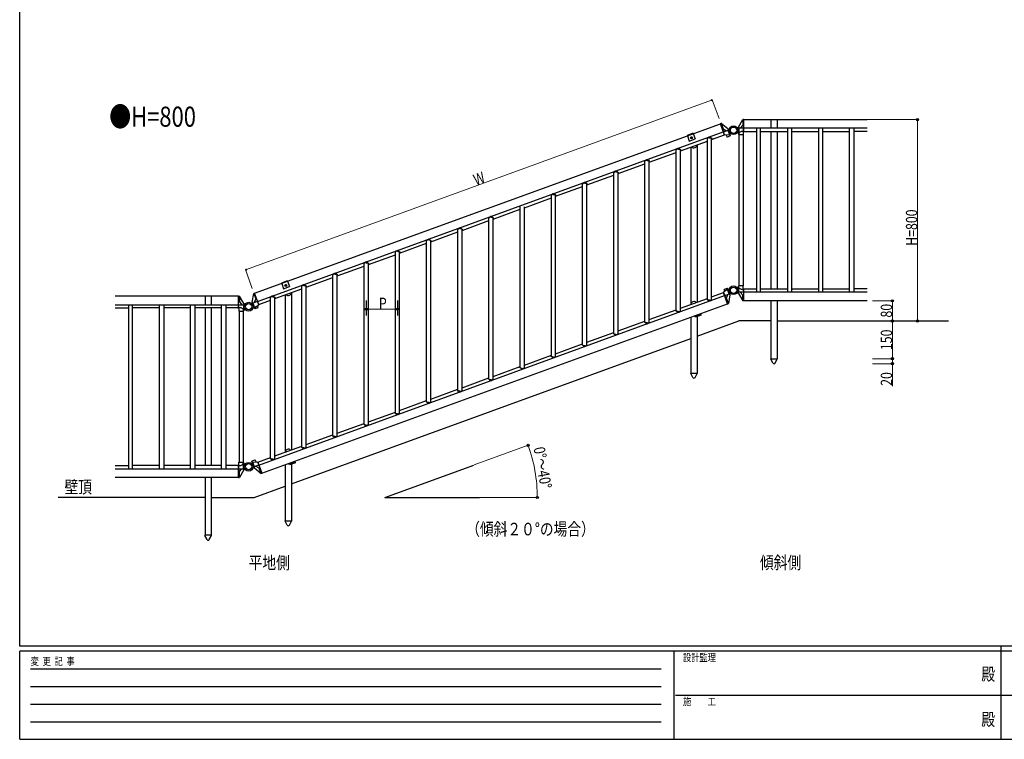
# Model space of a CAD drawing. Units: millimetres. Extents: x 250 to 8280, y 75 to 5795.
# Drawn here: x 300 to 4214, y 75 to 2935 of the extents above; entities that cross this region are included whole.
import ezdxf
from ezdxf.enums import TextEntityAlignment as Align

# ---------------------------------------------------------------- set-up
doc = ezdxf.new("R2010")
doc.units = ezdxf.units.MM
doc.header["$PDSIZE"] = 0.05
doc.linetypes.add('YCENTER_1', pattern=[13, 10, -1, 1, -1])
for name, color, linetype, lineweight in [('FRAME', 3, 'Continuous', 30), ('USER1', 3, 'Continuous', 13), ('YKK_12', 2, 'Continuous', 13), ('YKK_13', 4, 'Continuous', 30), ('YKK_A1', 4, 'Continuous', 30), ('YKK_D', 6, 'Continuous', 13)]:
    doc.layers.add(name, color=color, linetype=linetype, lineweight=lineweight)
doc.styles.add('text-b', font='extslim2.shx', dxfattribs={"width": 0.8, "bigfont": 'extfont2.shx'})

msp = doc.modelspace()

# ---------------------------------------------------------------- linework, layer by layer
at = {"layer": 'FRAME'}
for p, q in [((300, 445), (300, 5745)), ((8100, 445), (300, 445)), ((4200, 445), (4200, 75)), ((2900, 425), (300, 425)), ((300, 75), (300, 425)), ((2900, 425), (2900, 75)), ((4200, 425), (2900, 425)), ((5500, 425), (4200, 425)), ((300, 75), (2900, 75)), ((2900, 75), (4200, 75)), ((4200, 75), (5500, 75))]:
    msp.add_line(p, q, dxfattribs=at)
at = {"layer": 'FRAME', "color": 94}
for p, q in [((342.5, 355), (2850, 355)), ((342.5, 285), (2850, 285)), ((2907.5, 250), (4200, 250)), ((4200, 250), (5500, 250)), ((342.5, 215), (2850, 215)), ((342.5, 145), (2850, 145))]:
    msp.add_line(p, q, dxfattribs=at)
at = {"layer": 'FRAME'}
msp.add_point((4200, 75), dxfattribs=at)
at = {"layer": 'YKK_12', "linetype": 'YCENTER_1'}
for p, q in [((2970.3, 2461.1), (2970.3, 2470.2)), ((2965.7, 2465.6), (2974.8, 2465.6)), ((1353.2, 1878.7), (1362.3, 1878.7)), ((1357.8, 1874.2), (1357.8, 1883.3))]:
    msp.add_line(p, q, dxfattribs=at)
at = {"layer": 'YKK_13', "linetype": 'Continuous', "ltscale": 0.5}
for p, q in [((2976.9, 2484), (2953.4, 2475.4)), ((2953.4, 2475.4), (2954.1, 2473.6)), ((2968.2, 2466), (2968.2, 2465.3)), ((2968.2, 2466), (2969.4, 2466)), ((2969.9, 2467.7), (2970.6, 2467.7)), ((2969.9, 2467.7), (2969.9, 2466.5)), ((2970.6, 2467.7), (2970.6, 2466.5)), ((2971.1, 2466), (2972.3, 2466)), ((2972.3, 2466), (2972.3, 2465.3)), ((2976.9, 2484), (2977.6, 2482.1)), ((2968.2, 2465.3), (2969.4, 2465.3)), ((2969.9, 2464.8), (2969.9, 2463.6)), ((2969.9, 2463.6), (2970.6, 2463.6)), ((2970.6, 2464.8), (2970.6, 2463.6)), ((2971.1, 2465.3), (2972.3, 2465.3)), ((1364.4, 1897.1), (1340.9, 1888.5)), ((1340.9, 1888.5), (1341.6, 1886.7)), ((1355.7, 1879.1), (1355.7, 1878.4)), ((1355.7, 1879.1), (1356.9, 1879.1)), ((1357.4, 1880.8), (1358.1, 1880.8)), ((1357.4, 1880.8), (1357.4, 1879.6)), ((1358.1, 1880.8), (1358.1, 1879.6)), ((1358.6, 1879.1), (1359.8, 1879.1)), ((1359.8, 1879.1), (1359.8, 1878.4)), ((1364.4, 1897.1), (1365.1, 1895.2)), ((1355.7, 1878.4), (1356.9, 1878.4)), ((1357.4, 1877.9), (1357.4, 1876.6)), ((1357.4, 1876.6), (1358.1, 1876.6)), ((1358.1, 1877.9), (1358.1, 1876.6)), ((1358.6, 1878.4), (1359.8, 1878.4)), ((3008.7, 1760.6), (3006.3, 1767.2)), ((2985.2, 1752.1), (2982.8, 1758.6)), ((3008.7, 1760.6), (2985.2, 1752.1)), ((1396.2, 1173.7), (1393.8, 1180.3)), ((1372.7, 1165.2), (1370.3, 1171.7)), ((1396.2, 1173.7), (1372.7, 1165.2))]:
    msp.add_line(p, q, dxfattribs=at)
at = {"layer": 'YKK_13', "ltscale": 0.5}
for p, q in [((2987.2, 1758.1), (3003.2, 1763.9)), ((3003.2, 1763.9), (3002.5, 1765.8)), ((2987.2, 1758.1), (2986.6, 1760)), ((1374.7, 1171.2), (1390.7, 1177)), ((1390.7, 1177), (1390, 1178.9)), ((1374.7, 1171.2), (1374.1, 1173.1))]:
    msp.add_line(p, q, dxfattribs=at)
at = {"layer": 'YKK_13', "linetype": 'Continuous', "ltscale": 0.5}
for centre in [(2970.3, 2465.6), (1357.8, 1878.7)]:
    msp.add_circle(centre, 4.25, dxfattribs=at)
for centre, radius, start, end in [((2969.4, 2466.5), 0.5, 270, 0), ((2971.1, 2466.5), 0.5, 180, 270), ((2969.4, 2464.8), 0.5, 0, 90), ((2971.1, 2464.8), 0.5, 90, 180), ((2980.2, 2438.4), 12.5, 223.5781, 356.4219), ((1356.9, 1879.6), 0.5, 270, 0), ((1358.6, 1879.6), 0.5, 180, 270), ((1356.9, 1877.9), 0.5, 0, 90), ((1358.6, 1877.9), 0.5, 90, 180), ((1367.7, 1851.5), 12.5, 223.5781, 356.4219), ((2980.2, 1802.4), 12.5, 43.5781, 176.4219), ((1367.7, 1215.5), 12.5, 43.5781, 176.4219)]:
    msp.add_arc(centre, radius, start, end, dxfattribs=at)
at = {"layer": 'YKK_A1', "linetype": 'Continuous', "ltscale": 0.5}
for p, q in [((1234, 1847.5), (3085.2, 2521.3)), ((3101.2, 2477.1), (3085.2, 2521.3)), ((3085.6, 2521.6), (3088.4, 2522.7)), ((3102.3, 2475.8), (3085.6, 2521.6)), ((3089.5, 2519.2), (3086.8, 2518.3)), ((3114.7, 2500.6), (3088.4, 2522.7)), ((3089.5, 2519.2), (3091.4, 2520.2)), ((3089.6, 2519.3), (3096.1, 2501.3)), ((3157.4, 2505.4), (3153.3, 2503.4)), ((3157.4, 2508.1), (3174.6, 2537.9)), ((3157.4, 2508.1), (3157.4, 2479.2)), ((3174.6, 2515.2), (3164.3, 2503.5)), ((3174.7, 2534.3), (3172.7, 2534.5)), ((3177.6, 2537.9), (3174.6, 2537.9)), ((3174.6, 2534.3), (3174.6, 2515.2)), ((3177.6, 2515.2), (3174.6, 2515.2)), ((3174.7, 2534.3), (3177.6, 2534.3)), ((3177.6, 2489.1), (3177.6, 2537.9)), ((3178.1, 2537.7), (3668.9, 2537.7)), ((3178.1, 2490.7), (3178.1, 2537.7)), ((3286.1, 2537.7), (3286.1, 2503.7)), ((3311.1, 2537.7), (3311.1, 2503.7)), ((1245.6, 1815.6), (3096.8, 2489.3)), ((2954.1, 2473.6), (2961.8, 2452.4)), ((2977.6, 2482.1), (2985.3, 2461)), ((3037.1, 2466.8), (3033.5, 2463.7)), ((3037.6, 2466), (3033.5, 2462.4)), ((3042.2, 2466), (3037.6, 2466)), ((3042.2, 2466), (3046.8, 2466)), ((3046.8, 2466), (3050.9, 2462.4)), ((3047.3, 2466.8), (3050.9, 2463.7)), ((3050.7, 2458.7), (3101.2, 2477.1)), ((3093.3, 2500.3), (3096.1, 2501.3)), ((3096.1, 2501.3), (3109.8, 2493.9)), ((3097.3, 2489.3), (3116.3, 2496.2)), ((3121.7, 2477.7), (3102.3, 2475.8)), ((3108.4, 2476.3), (3110.6, 2470.4)), ((3113.2, 2469.2), (3124.6, 2473.4)), ((3114.7, 2500.6), (3124.6, 2473.4)), ((3115.1, 2495.8), (3121.7, 2477.7)), ((3120.2, 2497.6), (3115.7, 2498)), ((3121.7, 2477.7), (3122.9, 2478.2)), ((3125.5, 2483), (3122.3, 2479.8)), ((3157.4, 2486), (3153.3, 2487.9)), ((3177.6, 2503.5), (3157.4, 2503.5)), ((3158.7, 2484.3), (3157.4, 2484.3)), ((3158.9, 2479.2), (3157.4, 2479.2)), ((3158.7, 2503.5), (3158.7, 2484.3)), ((3158.7, 2484.3), (3158.9, 2484.3)), ((3158.9, 2485.7), (3158.9, 2477.7)), ((3176.3, 2477.7), (3158.9, 2477.7)), ((3159.1, 2477.7), (3159.1, 1877.7)), ((3176.1, 2477.7), (3176.1, 1877.7)), ((3176.3, 2491.7), (3176.3, 2477.7)), ((3176.3, 2488.7), (3177.6, 2489.1)), ((3668.9, 2503.7), (3178.1, 2503.7)), ((3178.1, 2490.7), (3228.3, 2490.7)), ((3228.3, 2503.7), (3228.3, 1851.7)), ((3245.3, 1851.7), (3245.3, 2503.7)), ((3245.3, 2490.7), (3351.8, 2490.7)), ((3286.1, 2490.7), (3286.1, 1864.7)), ((3311.1, 2490.7), (3311.1, 1864.7)), ((3351.8, 2503.7), (3351.8, 1851.7)), ((3368.8, 1851.7), (3368.8, 2503.7)), ((3368.8, 2490.7), (3475.3, 2490.7)), ((3475.3, 2503.7), (3475.3, 1851.7)), ((3492.3, 1851.7), (3492.3, 2503.7)), ((3492.3, 2490.7), (3598.8, 2490.7)), ((3598.8, 1851.7), (3598.8, 2503.7)), ((3615.8, 2503.7), (3615.8, 1851.7)), ((3668.9, 2490.7), (3615.8, 2490.7)), ((2926.7, 2413.6), (3033.7, 2452.5)), ((2961.8, 2452.4), (2985.3, 2461)), ((2967.7, 2428.5), (2967.7, 1803.1)), ((2992.7, 2437.6), (2992.7, 1812.2)), ((3033.5, 2463.7), (3033.5, 2462.4)), ((3033.7, 1823.3), (3033.7, 2462.6)), ((3050.7, 1823.3), (3050.7, 2462.6)), ((3050.9, 2463.7), (3050.9, 2462.4)), ((2802.6, 2368.4), (2909.7, 2407.4)), ((2913.1, 2421.7), (2909.5, 2418.6)), ((2913.6, 2420.8), (2909.5, 2417.3)), ((2909.5, 2418.6), (2909.5, 2417.3)), ((2909.7, 1778.2), (2909.7, 2417.4)), ((2918.2, 2420.8), (2913.6, 2420.8)), ((2918.2, 2420.8), (2922.8, 2420.8)), ((2922.8, 2420.8), (2926.9, 2417.3)), ((2923.3, 2421.7), (2926.9, 2418.6)), ((2926.7, 1778.2), (2926.7, 2417.4)), ((2926.9, 2418.6), (2926.9, 2417.3)), ((2678.6, 2323.3), (2785.6, 2362.2)), ((2789, 2376.5), (2785.4, 2373.4)), ((2789.5, 2375.7), (2785.4, 2372.1)), ((2785.4, 2373.4), (2785.4, 2372.1)), ((2785.6, 1733), (2785.6, 2372.3)), ((2794.1, 2375.7), (2789.5, 2375.7)), ((2794.1, 2375.7), (2798.7, 2375.7)), ((2798.7, 2375.7), (2802.8, 2372.1)), ((2799.2, 2376.5), (2802.8, 2373.4)), ((2802.6, 1733), (2802.6, 2372.3)), ((2802.8, 2373.4), (2802.8, 2372.1)), ((2554.5, 2278.1), (2661.6, 2317.1)), ((2665, 2331.4), (2661.4, 2328.3)), ((2665.5, 2330.5), (2661.4, 2327)), ((2661.4, 2328.3), (2661.4, 2327)), ((2661.6, 1687.9), (2661.6, 2327.1)), ((2670.1, 2330.5), (2665.5, 2330.5)), ((2670.1, 2330.5), (2674.7, 2330.5)), ((2674.7, 2330.5), (2678.8, 2327)), ((2675.2, 2331.4), (2678.8, 2328.3)), ((2678.6, 1687.9), (2678.6, 2327.1)), ((2678.8, 2328.3), (2678.8, 2327)), ((2430.5, 2233), (2537.5, 2271.9)), ((2540.9, 2286.3), (2537.3, 2283.1)), ((2541.4, 2285.4), (2537.3, 2281.8)), ((2537.3, 2283.1), (2537.3, 2281.8)), ((2537.5, 1642.7), (2537.5, 2282)), ((2546, 2285.4), (2541.4, 2285.4)), ((2546, 2285.4), (2550.7, 2285.4)), ((2550.7, 2285.4), (2554.7, 2281.8)), ((2551.2, 2286.3), (2554.7, 2283.1)), ((2554.5, 1642.7), (2554.5, 2282)), ((2554.7, 2283.1), (2554.7, 2281.8)), ((2416.9, 2241.1), (2413.3, 2238)), ((2417.4, 2240.2), (2413.3, 2236.7)), ((2413.3, 2238), (2413.3, 2236.7)), ((2413.5, 1597.6), (2413.5, 2236.8)), ((2422, 2240.2), (2417.4, 2240.2)), ((2422, 2240.2), (2426.6, 2240.2)), ((2426.6, 2240.2), (2430.7, 2236.7)), ((2427.1, 2241.1), (2430.7, 2238)), ((2430.5, 1597.6), (2430.5, 2236.8)), ((2430.7, 2238), (2430.7, 2236.7)), ((2306.5, 2187.8), (2413.5, 2226.8)), ((2182.4, 2142.7), (2289.5, 2181.7)), ((2289.5, 1552.4), (2289.5, 2191.7)), ((2306.5, 1552.4), (2306.5, 2191.7)), ((2058.4, 2097.6), (2165.4, 2136.5)), ((2168.8, 2150.8), (2165.2, 2147.7)), ((2169.3, 2149.9), (2165.2, 2146.4)), ((2165.2, 2147.7), (2165.2, 2146.4)), ((2165.4, 1507.3), (2165.4, 2146.5)), ((2173.9, 2149.9), (2169.3, 2149.9)), ((2173.9, 2149.9), (2178.5, 2149.9)), ((2178.5, 2149.9), (2182.6, 2146.4)), ((2179, 2150.8), (2182.6, 2147.7)), ((2182.4, 1507.3), (2182.4, 2146.5)), ((2182.6, 2147.7), (2182.6, 2146.4)), ((1934.4, 2052.4), (2041.4, 2091.4)), ((2044.8, 2105.7), (2041.2, 2102.6)), ((2045.3, 2104.8), (2041.2, 2101.2)), ((2041.2, 2102.6), (2041.2, 2101.2)), ((2041.4, 1462.2), (2041.4, 2101.4)), ((2049.9, 2104.8), (2045.3, 2104.8)), ((2049.9, 2104.8), (2054.5, 2104.8)), ((2054.5, 2104.8), (2058.6, 2101.2)), ((2055, 2105.7), (2058.6, 2102.6)), ((2058.4, 1462.2), (2058.4, 2101.4)), ((2058.6, 2102.6), (2058.6, 2101.2)), ((1810.3, 2007.3), (1917.4, 2046.2)), ((1920.7, 2060.5), (1917.2, 2057.4)), ((1921.2, 2059.6), (1917.2, 2056.1)), ((1917.2, 2057.4), (1917.2, 2056.1)), ((1917.4, 1417), (1917.4, 2056.3)), ((1925.9, 2059.6), (1921.2, 2059.6)), ((1925.9, 2059.6), (1930.5, 2059.6)), ((1930.5, 2059.6), (1934.6, 2056.1)), ((1931, 2060.5), (1934.6, 2057.4)), ((1934.4, 1417), (1934.4, 2056.3)), ((1934.6, 2057.4), (1934.6, 2056.1)), ((1686.3, 1962.1), (1793.3, 2001.1)), ((1796.7, 2015.4), (1793.1, 2012.3)), ((1797.2, 2014.5), (1793.1, 2010.9)), ((1793.1, 2012.3), (1793.1, 2010.9)), ((1793.3, 1371.9), (1793.3, 2011.1)), ((1801.8, 2014.5), (1797.2, 2014.5)), ((1801.8, 2014.5), (1806.4, 2014.5)), ((1806.4, 2014.5), (1810.5, 2010.9)), ((1806.9, 2015.4), (1810.5, 2012.3)), ((1810.3, 1371.9), (1810.3, 2011.1)), ((1810.5, 2012.3), (1810.5, 2010.9)), ((1672.7, 1970.2), (1669.1, 1967.1)), ((1673.2, 1969.3), (1669.1, 1965.8)), ((1669.1, 1967.1), (1669.1, 1965.8)), ((1669.3, 1326.7), (1669.3, 1966)), ((1677.8, 1969.3), (1673.2, 1969.3)), ((1677.8, 1969.3), (1682.4, 1969.3)), ((1682.4, 1969.3), (1686.5, 1965.8)), ((1682.9, 1970.2), (1686.5, 1967.1)), ((1686.3, 1326.7), (1686.3, 1966)), ((1686.5, 1967.1), (1686.5, 1965.8)), ((1548.6, 1925.1), (1545, 1922)), ((1549.1, 1924.2), (1545, 1920.6)), ((1545, 1922), (1545, 1920.6)), ((1545.2, 1281.6), (1545.2, 1920.8)), ((1553.7, 1924.2), (1549.1, 1924.2)), ((1553.7, 1924.2), (1558.3, 1924.2)), ((1558.3, 1924.2), (1562.4, 1920.6)), ((1558.9, 1925.1), (1562.4, 1922)), ((1562.2, 1917), (1669.3, 1955.9)), ((1562.2, 1281.6), (1562.2, 1920.8)), ((1562.4, 1922), (1562.4, 1920.6)), ((1341.6, 1886.7), (1349.3, 1865.5)), ((1365.1, 1895.2), (1372.8, 1874.1)), ((1424.6, 1879.9), (1421, 1876.8)), ((1425.1, 1879), (1421, 1875.5)), ((1429.7, 1879), (1425.1, 1879)), ((1429.7, 1879), (1434.3, 1879)), ((1434.3, 1879), (1438.4, 1875.5)), ((1434.8, 1879.9), (1438.4, 1876.8)), ((1438.2, 1871.8), (1545.2, 1910.8)), ((1224.6, 1812.6), (1230.6, 1846.5)), ((1232, 1843.1), (1229.9, 1842.7)), ((1233.4, 1847.5), (1230.6, 1846.5)), ((1231.8, 1843.1), (1238.4, 1825.2)), ((1232, 1843.1), (1234.7, 1844.1)), ((1250.1, 1801.7), (1233.4, 1847.5)), ((1250, 1803.3), (1234, 1847.5)), ((1314.2, 1826.7), (1421.2, 1865.6)), ((1349.3, 1865.5), (1372.8, 1874.1)), ((1355.2, 1841.6), (1355.2, 1216.2)), ((1380.2, 1850.7), (1380.2, 1225.3)), ((1421, 1876.8), (1421, 1875.5)), ((1421.2, 1236.4), (1421.2, 1875.7)), ((1438.2, 1236.4), (1438.2, 1875.7)), ((1438.4, 1876.8), (1438.4, 1875.5)), ((3050.7, 1833.4), (3097.8, 1850.5)), ((3113.9, 1863.2), (3097.7, 1852.2)), ((3097.7, 1852.2), (3114.4, 1806.3)), ((3113.9, 1806.3), (3097.8, 1850.5)), ((3102.8, 1855.8), (3100.7, 1861.7)), ((3101.9, 1864.2), (3113.3, 1868.4)), ((3102.7, 1838.7), (3121.6, 1845.6)), ((3109.5, 1828.7), (3115.2, 1843.2)), ((3123.2, 1841.2), (3113.3, 1868.4)), ((3113.9, 1863.2), (3115.1, 1863.6)), ((3120.4, 1845.1), (3113.9, 1863.2)), ((3120.2, 1861.6), (3115.7, 1862)), ((3123.2, 1841.2), (3117.3, 1807.4)), ((3125.5, 1847), (3122.3, 1843.8)), ((3157.4, 1869.4), (3153.3, 1867.4)), ((3157.4, 1850), (3153.3, 1851.9)), ((3157.4, 1847.3), (3157.4, 1876.2)), ((3158.9, 1876.2), (3157.4, 1876.2)), ((3158.7, 1871.1), (3157.4, 1871.1)), ((3177.6, 1851.9), (3157.4, 1851.9)), ((3157.4, 1847.3), (3174.6, 1817.5)), ((3158.7, 1851.9), (3158.7, 1871.1)), ((3158.7, 1871.1), (3158.9, 1871)), ((3176.3, 1877.7), (3158.9, 1877.7)), ((3158.9, 1869.6), (3158.9, 1877.7)), ((3174.6, 1840.2), (3164.3, 1851.9)), ((3177.6, 1840.2), (3174.6, 1840.2)), ((3174.6, 1821.1), (3174.6, 1840.2)), ((3176.3, 1863.7), (3176.3, 1877.7)), ((3176.3, 1866.6), (3177.6, 1866.3)), ((3177.6, 1866.3), (3177.6, 1817.5)), ((3178.1, 1817.7), (3178.1, 1864.7)), ((3178.1, 1864.7), (3228.3, 1864.7)), ((3668.9, 1851.7), (3178.1, 1851.7)), ((3245.3, 1864.7), (3351.8, 1864.7)), ((3368.8, 1864.7), (3475.3, 1864.7)), ((3492.3, 1864.7), (3598.8, 1864.7)), ((3668.9, 1864.7), (3615.8, 1864.7)), ((1169.8, 1836.2), (679, 1836.2)), ((679, 1802.2), (1169.8, 1802.2)), ((732, 1802.2), (732, 1150.2)), ((749, 1150.2), (749, 1802.2)), ((855.5, 1150.2), (855.5, 1802.2)), ((872.5, 1802.2), (872.5, 1150.2)), ((979, 1150.2), (979, 1802.2)), ((996, 1802.2), (996, 1150.2)), ((1036.8, 1836.2), (1036.8, 1802.2)), ((1061.8, 1836.2), (1061.8, 1802.2)), ((1102.5, 1150.2), (1102.5, 1802.2)), ((1119.5, 1802.2), (1119.5, 1150.2)), ((1169.8, 1789.2), (1169.8, 1836.2)), ((1170.3, 1836.4), (1173.3, 1836.4)), ((1170.3, 1787.6), (1170.3, 1836.4)), ((1173.2, 1832.8), (1170.3, 1832.8)), ((1170.3, 1813.7), (1173.3, 1813.7)), ((1170.3, 1802), (1190.5, 1802)), ((1173.2, 1832.8), (1175.2, 1833)), ((1190.5, 1806.6), (1173.3, 1836.4)), ((1173.3, 1832.8), (1173.3, 1813.7)), ((1173.3, 1813.7), (1183.6, 1802)), ((1189.2, 1802), (1189.2, 1782.8)), ((1190.5, 1806.6), (1190.5, 1777.7)), ((1190.5, 1803.9), (1194.6, 1802)), ((1222.4, 1806.8), (1225.6, 1810.1)), ((1224.6, 1812.6), (1234.5, 1785.4)), ((1245.2, 1815.2), (1226.2, 1808.3)), ((1227.4, 1808.7), (1234, 1790.7)), ((1238.4, 1825.2), (1232.7, 1810.6)), ((1234, 1790.7), (1250.1, 1801.7)), ((1241.2, 1826.2), (1238.4, 1825.2)), ((1250, 1803.3), (1297.2, 1820.5)), ((1251.1, 1164.5), (3102.3, 1838.3)), ((1262.7, 1132.6), (3113.9, 1806.3)), ((1300.5, 1834.8), (1297, 1831.7)), ((1301, 1833.9), (1297, 1830.3)), ((1297, 1831.7), (1297, 1830.3)), ((1297.2, 1191.3), (1297.2, 1830.5)), ((1305.7, 1833.9), (1301, 1833.9)), ((1305.7, 1833.9), (1310.3, 1833.9)), ((1310.3, 1833.9), (1314.4, 1830.3)), ((1310.8, 1834.8), (1314.4, 1831.7)), ((1314.2, 1191.3), (1314.2, 1830.5)), ((1314.4, 1831.7), (1314.4, 1830.3)), ((2926.7, 1788.2), (3033.7, 1827.2)), ((3033.5, 1822.2), (3033.5, 1823.5)), ((3037.6, 1820), (3033.5, 1823.5)), ((3037.1, 1819.1), (3033.5, 1822.2)), ((3042.2, 1820), (3037.6, 1820)), ((3042.2, 1820), (3046.8, 1820)), ((3046.8, 1820), (3050.9, 1823.5)), ((3047.3, 1819.1), (3050.9, 1822.2)), ((3050.9, 1822.2), (3050.9, 1823.5)), ((3106.7, 1827.7), (3109.5, 1828.7)), ((3116, 1810.7), (3109.5, 1828.7)), ((3115.9, 1810.7), (3113.2, 1809.7)), ((3114.4, 1806.3), (3117.3, 1807.4)), ((3115.9, 1810.7), (3117.9, 1811.2)), ((3174.7, 1821.1), (3172.7, 1820.8)), ((3177.6, 1817.5), (3174.6, 1817.5)), ((3174.7, 1821.1), (3177.6, 1821.1)), ((3668.9, 1817.7), (3178.1, 1817.7)), ((3286.1, 1817.7), (3286.1, 1587.7)), ((3311.1, 1817.7), (3311.1, 1587.7)), ((679, 1789.2), (732, 1789.2)), ((855.5, 1789.2), (749, 1789.2)), ((979, 1789.2), (872.5, 1789.2)), ((1102.5, 1789.2), (996, 1789.2)), ((1036.8, 1789.2), (1036.8, 1163.2)), ((1061.8, 1789.2), (1061.8, 1163.2)), ((1169.8, 1789.2), (1119.5, 1789.2)), ((1171.6, 1787.3), (1170.3, 1787.6)), ((1171.6, 1790.2), (1171.6, 1776.2)), ((1171.6, 1776.2), (1189, 1776.2)), ((1171.8, 1776.2), (1171.8, 1176.2)), ((1188.8, 1776.2), (1188.8, 1176.2)), ((1189, 1784.3), (1189, 1776.2)), ((1189.2, 1782.8), (1189, 1782.8)), ((1189, 1777.7), (1190.5, 1777.7)), ((1189.2, 1782.8), (1190.5, 1782.8)), ((1190.5, 1784.5), (1194.6, 1786.4)), ((1227.7, 1792.3), (1232.2, 1791.8)), ((1234, 1790.7), (1232.8, 1790.2)), ((1246, 1789.6), (1234.5, 1785.4)), ((1245, 1798.1), (1247.2, 1792.2)), ((2802.6, 1743.1), (2909.7, 1782)), ((2909.5, 1777), (2909.5, 1778.4)), ((2913.6, 1774.8), (2909.5, 1778.4)), ((2913.1, 1773.9), (2909.5, 1777)), ((2918.2, 1774.8), (2913.6, 1774.8)), ((2918.2, 1774.8), (2922.8, 1774.8)), ((2922.8, 1774.8), (2926.9, 1778.4)), ((2923.3, 1773.9), (2926.9, 1777)), ((2926.9, 1777), (2926.9, 1778.4)), ((2992.7, 1762.2), (2992.7, 1530.4)), ((2678.6, 1697.9), (2785.6, 1736.9)), ((2785.4, 1731.9), (2785.4, 1733.2)), ((2789.5, 1729.7), (2785.4, 1733.2)), ((2789, 1728.8), (2785.4, 1731.9)), ((2794.1, 1729.7), (2789.5, 1729.7)), ((2794.1, 1729.7), (2798.7, 1729.7)), ((2798.7, 1729.7), (2802.8, 1733.2)), ((2799.2, 1728.8), (2802.8, 1731.9)), ((2802.8, 1731.9), (2802.8, 1733.2)), ((2967.7, 1753.1), (2967.7, 1530.4)), ((2992.7, 1677.1), (3159.1, 1737.7)), ((3286.1, 1737.7), (3159.1, 1737.7)), ((3311.1, 1737.7), (3991.7, 1737.7)), ((2554.5, 1652.8), (2661.6, 1691.7)), ((2661.4, 1686.7), (2661.4, 1688.1)), ((2665.5, 1684.5), (2661.4, 1688.1)), ((2665, 1683.6), (2661.4, 1686.7)), ((2670.1, 1684.5), (2665.5, 1684.5)), ((2670.1, 1684.5), (2674.7, 1684.5)), ((2674.7, 1684.5), (2678.8, 1688.1)), ((2675.2, 1683.6), (2678.8, 1686.7)), ((2678.8, 1686.7), (2678.8, 1688.1)), ((1380.2, 1090.2), (2967.7, 1668)), ((2430.5, 1607.6), (2537.5, 1646.6)), ((2537.3, 1641.6), (2537.3, 1642.9)), ((2541.4, 1639.4), (2537.3, 1642.9)), ((2540.9, 1638.5), (2537.3, 1641.6)), ((2546, 1639.4), (2541.4, 1639.4)), ((2546, 1639.4), (2550.7, 1639.4)), ((2550.7, 1639.4), (2554.7, 1642.9)), ((2551.2, 1638.5), (2554.7, 1641.6)), ((2554.7, 1641.6), (2554.7, 1642.9)), ((2306.5, 1562.5), (2413.5, 1601.4)), ((2413.3, 1596.4), (2413.3, 1597.8)), ((2417.4, 1594.2), (2413.3, 1597.8)), ((2416.9, 1593.3), (2413.3, 1596.4)), ((2422, 1594.2), (2417.4, 1594.2)), ((2422, 1594.2), (2426.6, 1594.2)), ((2426.6, 1594.2), (2430.7, 1597.8)), ((2427.1, 1593.3), (2430.7, 1596.4)), ((2430.7, 1596.4), (2430.7, 1597.8)), ((3285.9, 1586.7), (3285.9, 1587.7)), ((3285.9, 1587.7), (3311.3, 1587.7)), ((3294.1, 1570.4), (3285.9, 1586.7)), ((3303, 1570.4), (3311.3, 1586.7)), ((3311.3, 1587.7), (3311.3, 1586.7)), ((2182.4, 1517.3), (2289.5, 1556.3)), ((2289.3, 1551.3), (2289.3, 1552.6)), ((2293.4, 1549.1), (2289.3, 1552.6)), ((2292.9, 1548.2), (2289.3, 1551.3)), ((2298, 1549.1), (2293.4, 1549.1)), ((2298, 1549.1), (2302.6, 1549.1)), ((2302.6, 1549.1), (2306.7, 1552.6)), ((2303.1, 1548.2), (2306.7, 1551.3)), ((2306.7, 1551.3), (2306.7, 1552.6)), ((2967.5, 1530.4), (2992.9, 1530.4)), ((2967.5, 1529.4), (2967.5, 1530.4)), ((2975.7, 1513.1), (2967.5, 1529.4)), ((2984.6, 1513.1), (2992.9, 1529.4)), ((2992.9, 1530.4), (2992.9, 1529.4)), ((2058.4, 1472.2), (2165.4, 1511.2)), ((2165.2, 1506.2), (2165.2, 1507.5)), ((2169.3, 1503.9), (2165.2, 1507.5)), ((2168.8, 1503), (2165.2, 1506.2)), ((2173.9, 1503.9), (2169.3, 1503.9)), ((2173.9, 1503.9), (2178.5, 1503.9)), ((2178.5, 1503.9), (2182.6, 1507.5)), ((2179, 1503), (2182.6, 1506.2)), ((2182.6, 1506.2), (2182.6, 1507.5)), ((1934.4, 1427), (2041.4, 1466)), ((2041.2, 1461), (2041.2, 1462.3)), ((2045.3, 1458.8), (2041.2, 1462.3)), ((2044.8, 1457.9), (2041.2, 1461)), ((2049.9, 1458.8), (2045.3, 1458.8)), ((2049.9, 1458.8), (2054.5, 1458.8)), ((2054.5, 1458.8), (2058.6, 1462.3)), ((2055, 1457.9), (2058.6, 1461)), ((2058.6, 1461), (2058.6, 1462.3)), ((1810.3, 1381.9), (1917.4, 1420.9)), ((1917.2, 1415.9), (1917.2, 1417.2)), ((1921.2, 1413.6), (1917.2, 1417.2)), ((1920.7, 1412.7), (1917.2, 1415.9)), ((1925.9, 1413.6), (1921.2, 1413.6)), ((1925.9, 1413.6), (1930.5, 1413.6)), ((1930.5, 1413.6), (1934.6, 1417.2)), ((1931, 1412.7), (1934.6, 1415.9)), ((1934.6, 1415.9), (1934.6, 1417.2)), ((1686.3, 1336.8), (1793.3, 1375.7)), ((1793.1, 1370.7), (1793.1, 1372)), ((1797.2, 1368.5), (1793.1, 1372)), ((1796.7, 1367.6), (1793.1, 1370.7)), ((1806.4, 1368.5), (1810.5, 1372)), ((1806.9, 1367.6), (1810.5, 1370.7)), ((1810.5, 1370.7), (1810.5, 1372)), ((1801.8, 1368.5), (1797.2, 1368.5)), ((1801.8, 1368.5), (1806.4, 1368.5)), ((1562.2, 1291.6), (1669.3, 1330.6)), ((1669.1, 1325.6), (1669.1, 1326.9)), ((1673.2, 1323.3), (1669.1, 1326.9)), ((1672.7, 1322.5), (1669.1, 1325.6)), ((1677.8, 1323.3), (1673.2, 1323.3)), ((1677.8, 1323.3), (1682.4, 1323.3)), ((1682.4, 1323.3), (1686.5, 1326.9)), ((1682.9, 1322.5), (1686.5, 1325.6)), ((1686.5, 1325.6), (1686.5, 1326.9)), ((1438.2, 1246.5), (1545.2, 1285.4)), ((1545, 1280.4), (1545, 1281.7)), ((1549.1, 1278.2), (1545, 1281.7)), ((1548.6, 1277.3), (1545, 1280.4)), ((1553.7, 1278.2), (1549.1, 1278.2)), ((1553.7, 1278.2), (1558.3, 1278.2)), ((1558.3, 1278.2), (1562.4, 1281.7)), ((1558.9, 1277.3), (1562.4, 1280.4)), ((1562.4, 1280.4), (1562.4, 1281.7)), ((1314.2, 1201.3), (1421.2, 1240.3)), ((1421, 1235.3), (1421, 1236.6)), ((1425.1, 1233), (1421, 1236.6)), ((1424.6, 1232.2), (1421, 1235.3)), ((1429.7, 1233), (1425.1, 1233)), ((1429.7, 1233), (1434.3, 1233)), ((1434.3, 1233), (1438.4, 1236.6)), ((1434.8, 1232.2), (1438.4, 1235.3)), ((1438.4, 1235.3), (1438.4, 1236.6)), ((1171.6, 1162.2), (1171.6, 1176.2)), ((1171.6, 1176.2), (1189, 1176.2)), ((1189, 1168.1), (1189, 1176.2)), ((1189, 1174.7), (1190.5, 1174.7)), ((1190.5, 1145.8), (1190.5, 1174.7)), ((1234.7, 1184.6), (1223.2, 1180.5)), ((1233.1, 1153.3), (1223.2, 1180.5)), ((1226.2, 1176.1), (1225, 1175.7)), ((1226.2, 1176.1), (1245.6, 1178.1)), ((1232.8, 1158.1), (1226.2, 1176.1)), ((1239.4, 1177.5), (1237.3, 1183.4)), ((1245.6, 1178.1), (1262.3, 1132.2)), ((1246.6, 1176.7), (1297.2, 1195.1)), ((1246.6, 1176.7), (1262.7, 1132.6)), ((1297, 1190.1), (1297, 1191.5)), ((1301, 1187.9), (1297, 1191.5)), ((1300.5, 1187), (1297, 1190.1)), ((1305.7, 1187.9), (1301, 1187.9)), ((1305.7, 1187.9), (1310.3, 1187.9)), ((1310.3, 1187.9), (1314.4, 1191.5)), ((1310.8, 1187), (1314.4, 1190.1)), ((1314.4, 1190.1), (1314.4, 1191.5)), ((1380.2, 1175.3), (1380.2, 943.5)), ((679, 1163.2), (732, 1163.2)), ((679, 1150.2), (1169.8, 1150.2)), ((855.5, 1163.2), (749, 1163.2)), ((979, 1163.2), (872.5, 1163.2)), ((1102.5, 1163.2), (996, 1163.2)), ((1169.8, 1163.2), (1119.5, 1163.2)), ((1169.8, 1116.2), (1169.8, 1163.2)), ((1171.6, 1165.1), (1170.3, 1164.8)), ((1170.3, 1164.8), (1170.3, 1116)), ((1170.3, 1150.4), (1190.5, 1150.4)), ((1170.3, 1138.7), (1173.3, 1138.7)), ((1173.3, 1138.7), (1183.6, 1150.4)), ((1190.5, 1145.8), (1173.3, 1116)), ((1173.3, 1119.6), (1173.3, 1138.7)), ((1189.2, 1169.6), (1189, 1169.5)), ((1189.2, 1150.4), (1189.2, 1169.6)), ((1189.2, 1169.6), (1190.5, 1169.6)), ((1190.5, 1167.9), (1194.6, 1166)), ((1190.5, 1148.5), (1194.6, 1150.4)), ((1222.4, 1170.8), (1225.6, 1174.1)), ((1227.7, 1156.3), (1232.2, 1155.8)), ((1250.5, 1164.5), (1231.6, 1157.6)), ((1233.1, 1153.3), (1259.5, 1131.2)), ((1251.7, 1152.5), (1238, 1160)), ((1254.5, 1153.5), (1251.7, 1152.5)), ((1258.2, 1134.6), (1251.7, 1152.5)), ((1258.4, 1134.6), (1261.1, 1135.6)), ((1355.2, 1166.2), (1355.2, 943.5)), ((1751.8, 1036.2), (2105.8, 1165)), ((679, 1116.2), (1169.8, 1116.2)), ((1036.8, 1116.2), (1036.8, 886.2)), ((1061.8, 1116.2), (1061.8, 886.2)), ((1173.2, 1119.6), (1170.3, 1119.6)), ((1170.3, 1116), (1173.3, 1116)), ((1173.2, 1119.6), (1175.2, 1119.3)), ((1258.4, 1134.6), (1256.5, 1133.7)), ((1262.3, 1132.2), (1259.5, 1131.2)), ((1231.8, 1036.2), (1355.2, 1081.1)), ((1036.8, 1036.2), (452.6, 1036.2)), ((1061.8, 1036.2), (1231.8, 1036.2)), ((1751.8, 1036.2), (2127.9, 1036.2)), ((1355, 943.5), (1380.4, 943.5)), ((1355, 942.5), (1355, 943.5)), ((1363.2, 926.2), (1355, 942.5)), ((1372.1, 926.2), (1380.4, 942.5)), ((1380.4, 943.5), (1380.4, 942.5)), ((1062, 886.2), (1036.6, 886.2)), ((1036.6, 886.2), (1036.6, 885.2)), ((1044.8, 868.9), (1036.6, 885.2)), ((1053.7, 868.9), (1062, 885.2)), ((1062, 885.2), (1062, 886.2))]:
    msp.add_line(p, q, dxfattribs=at)
at = {"layer": 'YKK_A1', "linetype": 'YCENTER_1', "ltscale": 0.5}
for p, q in [((3086.3, 2525.4), (3099.9, 2488)), ((1677.8, 1818.9), (1677.8, 1759.8)), ((1801.8, 1818.9), (1801.8, 1759.8))]:
    msp.add_line(p, q, dxfattribs=at)
at = {"layer": 'YKK_A1', "linetype": 'Continuous', "ltscale": 0.5}
for centre, radius in [((3137.6, 2495.7), 17.5), ((3137.6, 2495.7), 12.5), ((3137.6, 1859.7), 17.5), ((3137.6, 1859.7), 12.5), ((1210.3, 1794.2), 17.5), ((1210.3, 1794.2), 12.5), ((1210.3, 1158.2), 17.5), ((1210.3, 1158.2), 12.5)]:
    msp.add_circle(centre, radius, dxfattribs=at)
for centre, radius, start, end in [((3042.2, 2461), 7.8, 90, 131), ((3042.2, 2461), 7.8, 49, 90), ((3112.5, 2471.1), 2, 200, 290), ((2918.2, 2415.8), 7.8, 90, 131), ((2918.2, 2415.8), 7.8, 49, 90), ((2794.1, 2370.7), 7.8, 90, 131), ((2794.1, 2370.7), 7.8, 49, 90), ((2670.1, 2325.5), 7.8, 90, 131), ((2670.1, 2325.5), 7.8, 49, 90), ((2546, 2280.4), 7.8, 90, 131), ((2546, 2280.4), 7.8, 49, 90), ((2422, 2235.2), 7.8, 90, 131), ((2422, 2235.2), 7.8, 49, 90), ((2173.9, 2144.9), 7.8, 90, 131), ((2173.9, 2144.9), 7.8, 49, 90), ((2049.9, 2099.8), 7.8, 90, 131), ((2049.9, 2099.8), 7.8, 49, 90), ((1925.9, 2054.6), 7.8, 90, 131), ((1925.9, 2054.6), 7.8, 49, 90), ((1801.8, 2009.5), 7.8, 90, 131), ((1801.8, 2009.5), 7.8, 49, 90), ((1677.8, 1964.3), 7.8, 90, 131), ((1677.8, 1964.3), 7.8, 49, 90), ((1553.7, 1919.2), 7.8, 90, 131), ((1553.7, 1919.2), 7.8, 49, 90), ((1429.7, 1874), 7.8, 90, 131), ((1429.7, 1874), 7.8, 49, 90), ((3102.6, 1862.3), 2, 110, 200), ((1305.7, 1828.9), 7.8, 90, 131), ((1305.7, 1828.9), 7.8, 49, 90), ((3042.2, 1825), 7.8, 229, 270), ((3042.2, 1825), 7.8, 270, 311), ((1245.3, 1791.5), 2, 290, 20), ((2918.2, 1779.8), 7.8, 229, 270), ((2918.2, 1779.8), 7.8, 270, 311), ((2794.1, 1734.7), 7.8, 229, 270), ((2794.1, 1734.7), 7.8, 270, 311), ((2670.1, 1689.5), 7.8, 229, 270), ((2670.1, 1689.5), 7.8, 270, 311), ((2546, 1644.4), 7.8, 229, 270), ((2546, 1644.4), 7.8, 270, 311), ((2422, 1599.2), 7.8, 229, 270), ((2422, 1599.2), 7.8, 270, 311), ((3298.6, 1572.7), 5, 206.874, 333.126), ((2298, 1554.1), 7.8, 229, 270), ((2298, 1554.1), 7.8, 270, 311), ((2173.9, 1508.9), 7.8, 229, 270), ((2173.9, 1508.9), 7.8, 270, 311), ((2980.2, 1515.4), 5, 206.874, 333.126), ((2049.9, 1463.8), 7.8, 229, 270), ((2049.9, 1463.8), 7.8, 270, 311), ((1925.9, 1418.6), 7.8, 229, 270), ((1925.9, 1418.6), 7.8, 270, 311), ((1801.8, 1373.5), 7.8, 229, 270), ((1801.8, 1373.5), 7.8, 270, 311), ((1677.8, 1328.3), 7.8, 229, 270), ((1677.8, 1328.3), 7.8, 270, 311), ((1553.7, 1283.2), 7.8, 229, 270), ((1553.7, 1283.2), 7.8, 270, 311), ((1429.7, 1238), 7.8, 229, 270), ((1429.7, 1238), 7.8, 270, 311), ((1235.4, 1182.8), 2, 20, 110), ((1305.7, 1192.9), 7.8, 229, 270), ((1305.7, 1192.9), 7.8, 270, 311), ((1367.7, 928.5), 5, 206.874, 333.126), ((1049.3, 871.2), 5, 206.874, 333.126)]:
    msp.add_arc(centre, radius, start, end, dxfattribs=at)
for points in [[(3158.9, 2485.7), (3160.3, 2486.6), (3163.2, 2488.4), (3167.4, 2490.8), (3171.9, 2492.5), (3174.8, 2491.9), (3176.3, 2491.7)], [(3158.9, 1869.6), (3160.3, 1868.7), (3163.2, 1866.9), (3167.4, 1864.6), (3171.9, 1862.8), (3174.8, 1863.4), (3176.3, 1863.7)], [(1189, 1784.3), (1187.5, 1785.2), (1184.7, 1786.9), (1180.5, 1789.3), (1176, 1791), (1173, 1790.5), (1171.6, 1790.2)], [(1189, 1168.1), (1187.5, 1167.2), (1184.7, 1165.5), (1180.5, 1163.1), (1176, 1161.3), (1173, 1161.9), (1171.6, 1162.2)]]:
    msp.add_open_spline(points, degree=3, knots=[0, 0, 0, 0, 5.088178, 10.035664, 14.589283, 18.960601, 18.960601, 18.960601, 18.960601], dxfattribs=at)
at = {"layer": 'YKK_D'}
for p, q in [((1201.2, 1942), (3049.6, 2614.7)), ((3080.3, 2541.9), (3053, 2617)), ((1224.4, 1866.4), (1197.1, 1941.6)), ((3689.9, 1817.7), (3769.9, 1817.7)), ((3768.9, 1817.7), (3768.9, 1737.7)), ((1801.8, 1784.2), (1677.8, 1784.2)), ((3768.9, 1587.7), (3768.9, 1737.7)), ((3689.9, 1587.7), (3769.9, 1587.7)), ((3689.9, 1587.7), (3769.9, 1587.7)), ((3689.9, 1567.7), (3769.9, 1567.7)), ((3768.9, 1587.7), (3768.9, 1567.7)), ((3768.9, 1567.7), (3768.9, 1478.9)), ((2106.7, 1165.4), (2321.9, 1243.7)), ((2128.9, 1036.2), (2358.5, 1036.2))]:
    msp.add_line(p, q, dxfattribs=at)
at = {"layer": 'YKK_D', "lineweight": -2}
for p, q in [((3053.3, 2616.1), (3046.8, 2613.7)), ((3053.3, 2616.1), (3049.4, 2616.8)), ((3049.4, 2616.8), (3050.7, 2613)), ((3053.3, 2616.1), (3050.7, 2613)), ((1197.4, 1940.6), (1200, 1943.7)), ((1197.4, 1940.6), (1203.9, 1943)), ((1197.4, 1940.6), (1201.4, 1939.9)), ((1201.4, 1939.9), (1200, 1943.7))]:
    msp.add_line(p, q, dxfattribs=at)
at = {"layer": 'YKK_D', "linetype": 'Continuous'}
for p, q in [((3654, 2537.7), (3869.9, 2537.7)), ((3868.9, 2537.7), (3868.9, 1737.7))]:
    msp.add_line(p, q, dxfattribs=at)
at = {"layer": 'YKK_D', "linetype": 'ByBlock', "lineweight": -2}
for centre in [(3868.9, 2537.7), (3768.9, 1817.7), (1677.8, 1784.2), (1801.8, 1784.2), (3768.9, 1737.7), (3768.9, 1737.7), (3868.9, 1737.7), (3768.9, 1587.7), (3768.9, 1587.7), (3768.9, 1567.7), (2321, 1243.3), (2357.5, 1036.2)]:
    msp.add_circle(centre, 4.25, dxfattribs=at)
at = {"layer": 'YKK_D'}
msp.add_arc((1751.8, 1036.2), 605.7, 0, 20, dxfattribs=at)

# ---------------------------------------------------------------- texts
at = {"layer": 'FRAME', "style": 'text-b', "width": 0.8}
for s, p in [('変  更  記  事', (343.7, 370)), ('設計監理', (2936.7, 385)), ('施\u3000\u3000工', (2936.7, 210))]:
    msp.add_text(s, height=30, dxfattribs=at).set_placement(p)
for p in [(4150, 327.5), (4150, 147.5)]:
    msp.add_text('殿', height=50, dxfattribs=at).set_placement(p, align=Align.MIDDLE)
at = {"layer": 'USER1', "linetype": 'Continuous', "style": 'text-b', "width": 0.8}
for s, height, p in [('●H=800', 80, (655.9, 2509.6)), ('（傾斜２０°の場合）', 50, (2074.8, 885.5)), ('平地側', 50, (1210.2, 751.8)), ('傾斜側', 50, (3242.7, 752.3))]:
    msp.add_text(s, height=height, dxfattribs=at).set_placement(p)
at = {"layer": 'YKK_A1', "linetype": 'Continuous', "style": 'text-b', "width": 0.8}
msp.add_text('壁頂', height=50, dxfattribs=at).set_placement((478.2, 1052.8))
at = {"layer": 'YKK_D', "linetype": 'Continuous', "style": 'text-b', "width": 0.8}
for s, rotation, p in [('W', 20, (2113.7, 2275.2)), ('H=800', 90, (3867.9, 2036.1)), ('80', 90, (3767.9, 1751.3)), ('150', 90, (3767.9, 1621.9)), ('20', 90, (3767.9, 1479.9)), ('0°～40°', 280, (2342.3, 1232.9))]:
    msp.add_text(s, height=45, rotation=rotation, dxfattribs=at).set_placement(p)
msp.add_text('P', height=45, dxfattribs=at).set_placement((1727.8, 1785.2))

doc.saveas('drawing.dxf')
